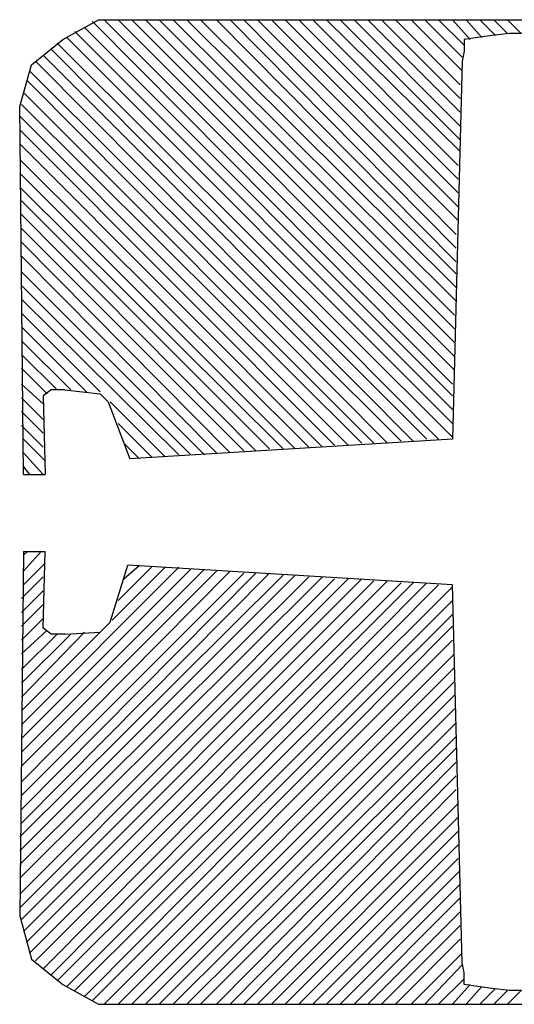
# Model space of a CAD drawing. Extents: x 625051 to 633554, y 7446011 to 7456989.
# Drawn here: x 625443 to 625523, y 7446376 to 7446536 of the extents above; entities that cross this region are included whole.
import ezdxf

# ---------------------------------------------------------------- set-up
doc = ezdxf.new("R2010")
doc.units = 0
doc.header["$MEASUREMENT"] = 0
doc.layers.add('text', color=1, linetype='CONTINUOUS')

msp = doc.modelspace()

# ---------------------------------------------------------------- linework, layer by layer
at = {"layer": 'text', "color": 145, "linetype": 'Continuous'}
for p, q in [((625456.5192, 7446535.9129, 5007.4274), (625513.4792, 7446478.9529, 5007.4274)), ((625456.5192, 7446535.9129, 5007.4274), (625513.4792, 7446478.9529, 5007.4274)), ((625458.7592, 7446535.9129, 5007.4274), (625513.4792, 7446481.1929, 5007.4274)), ((625458.7592, 7446535.9129, 5007.4274), (625513.4792, 7446481.1929, 5007.4274)), ((625460.9992, 7446535.9129, 5007.4274), (625513.4792, 7446483.4329, 5007.4274)), ((625460.9992, 7446535.9129, 5007.4274), (625513.4792, 7446483.4329, 5007.4274)), ((625463.2392, 7446535.9129, 5007.4274), (625513.4792, 7446485.6729, 5007.4274)), ((625463.2392, 7446535.9129, 5007.4274), (625513.4792, 7446485.6729, 5007.4274)), ((625465.4792, 7446535.9129, 5007.4274), (625513.4792, 7446487.9129, 5007.4274)), ((625465.4792, 7446535.9129, 5007.4274), (625513.4792, 7446487.9129, 5007.4274)), ((625467.7192, 7446535.9129, 5007.4274), (625513.7992, 7446490.1529, 5007.4274)), ((625467.7192, 7446535.9129, 5007.4274), (625513.7992, 7446490.1529, 5007.4274)), ((625469.9592, 7446535.9129, 5007.4274), (625513.7992, 7446492.3929, 5007.4274)), ((625469.9592, 7446535.9129, 5007.4274), (625513.7992, 7446492.3929, 5007.4274)), ((625472.1992, 7446535.9129, 5007.4274), (625513.7992, 7446494.6329, 5007.4274)), ((625472.1992, 7446535.9129, 5007.4274), (625513.7992, 7446494.6329, 5007.4274)), ((625474.7592, 7446535.9129, 5007.4274), (625513.7992, 7446496.5529, 5007.4274)), ((625474.7592, 7446535.9129, 5007.4274), (625513.7992, 7446496.5529, 5007.4274)), ((625476.9992, 7446535.9129, 5007.4274), (625513.7992, 7446498.7929, 5007.4274)), ((625476.9992, 7446535.9129, 5007.4274), (625513.7992, 7446498.7929, 5007.4274)), ((625479.2392, 7446535.9129, 5007.4274), (625513.7992, 7446501.0329, 5007.4274)), ((625479.2392, 7446535.9129, 5007.4274), (625513.7992, 7446501.0329, 5007.4274)), ((625481.4792, 7446535.9129, 5007.4274), (625514.1192, 7446503.2729, 5007.4274)), ((625481.4792, 7446535.9129, 5007.4274), (625514.1192, 7446503.2729, 5007.4274)), ((625483.7192, 7446535.9129, 5007.4274), (625514.1192, 7446505.5129, 5007.4274)), ((625483.7192, 7446535.9129, 5007.4274), (625514.1192, 7446505.5129, 5007.4274)), ((625485.9592, 7446535.9129, 5007.4274), (625514.1192, 7446507.7529, 5007.4274)), ((625485.9592, 7446535.9129, 5007.4274), (625514.1192, 7446507.7529, 5007.4274)), ((625488.1992, 7446535.9129, 5007.4274), (625514.1192, 7446509.9929, 5007.4274)), ((625488.1992, 7446535.9129, 5007.4274), (625514.1192, 7446509.9929, 5007.4274)), ((625490.4392, 7446535.9129, 5007.4274), (625514.1192, 7446512.2329, 5007.4274)), ((625490.4392, 7446535.9129, 5007.4274), (625514.1192, 7446512.2329, 5007.4274)), ((625492.6792, 7446535.9129, 5007.4274), (625514.4392, 7446514.4729, 5007.4274)), ((625492.6792, 7446535.9129, 5007.4274), (625514.4392, 7446514.4729, 5007.4274)), ((625494.9192, 7446535.9129, 5007.4274), (625514.4392, 7446516.3929, 5007.4274)), ((625494.9192, 7446535.9129, 5007.4274), (625514.4392, 7446516.3929, 5007.4274)), ((625497.1592, 7446535.9129, 5007.4274), (625514.4392, 7446518.6329, 5007.4274)), ((625497.1592, 7446535.9129, 5007.4274), (625514.4392, 7446518.6329, 5007.4274)), ((625499.3992, 7446535.9129, 5007.4274), (625514.4392, 7446520.8729, 5007.4274)), ((625499.3992, 7446535.9129, 5007.4274), (625514.4392, 7446520.8729, 5007.4274)), ((625501.6392, 7446535.9129, 5007.4274), (625514.4392, 7446523.1129, 5007.4274)), ((625501.6392, 7446535.9129, 5007.4274), (625514.4392, 7446523.1129, 5007.4274)), ((625503.8792, 7446535.9129, 5007.4274), (625514.4392, 7446525.3529, 5007.4274)), ((625503.8792, 7446535.9129, 5007.4274), (625514.4392, 7446525.3529, 5007.4274)), ((625506.4392, 7446535.9129, 5007.4274), (625514.7592, 7446527.5929, 5007.4274)), ((625506.4392, 7446535.9129, 5007.4274), (625514.7592, 7446527.5929, 5007.4274)), ((625508.6792, 7446535.9129, 5007.4274), (625514.7592, 7446529.8329, 5007.4274)), ((625508.6792, 7446535.9129, 5007.4274), (625514.7592, 7446529.8329, 5007.4274)), ((625510.9192, 7446535.9129, 5007.4274), (625515.0792, 7446531.7529, 5007.4274)), ((625510.9192, 7446535.9129, 5007.4274), (625515.0792, 7446531.7529, 5007.4274)), ((625513.1592, 7446535.9129, 5007.4274), (625516.0392, 7446532.7129, 5007.4274)), ((625513.1592, 7446535.9129, 5007.4274), (625516.0392, 7446532.7129, 5007.4274)), ((625515.3992, 7446535.9129, 5007.4274), (625517.9592, 7446533.0329, 5007.4274)), ((625515.3992, 7446535.9129, 5007.4274), (625517.9592, 7446533.0329, 5007.4274)), ((625517.6392, 7446535.9129, 5007.4274), (625520.1992, 7446533.3529, 5007.4274)), ((625517.6392, 7446535.9129, 5007.4274), (625520.1992, 7446533.3529, 5007.4274)), ((625519.8792, 7446535.9129, 5007.4274), (625522.1192, 7446533.6729, 5007.4274)), ((625519.8792, 7446535.9129, 5007.4274), (625522.1192, 7446533.6729, 5007.4274)), ((625522.1192, 7446535.9129, 5007.4274), (625524.3592, 7446533.6729, 5007.4274)), ((625522.1192, 7446535.9129, 5007.4274), (625524.3592, 7446533.6729, 5007.4274)), ((625453.3192, 7446534.6329, 5007.4274), (625513.1592, 7446474.7929, 5007.4274)), ((625453.3192, 7446534.6329, 5007.4274), (625513.1592, 7446474.7929, 5007.4274)), ((625454.5992, 7446535.5929, 5007.4274), (625513.1592, 7446476.7129, 5007.4274)), ((625454.5992, 7446535.5929, 5007.4274), (625513.1592, 7446476.7129, 5007.4274)), ((625450.4392, 7446533.0329, 5007.4274), (625513.1592, 7446470.3129, 5007.4274)), ((625450.4392, 7446533.0329, 5007.4274), (625513.1592, 7446470.3129, 5007.4274)), ((625451.7192, 7446533.9929, 5007.4274), (625513.1592, 7446472.5529, 5007.4274)), ((625451.7192, 7446533.9929, 5007.4274), (625513.1592, 7446472.5529, 5007.4274)), ((625447.8792, 7446531.1129, 5007.4274), (625510.9192, 7446467.7529, 5007.4274)), ((625447.8792, 7446531.1129, 5007.4274), (625510.9192, 7446467.7529, 5007.4274)), ((625448.8392, 7446532.0729, 5007.4274), (625513.1592, 7446468.0729, 5007.4274)), ((625448.8392, 7446532.0729, 5007.4274), (625513.1592, 7446468.0729, 5007.4274)), ((625446.5992, 7446530.1529, 5007.4274), (625508.9992, 7446467.7529, 5007.4274)), ((625446.5992, 7446530.1529, 5007.4274), (625508.9992, 7446467.7529, 5007.4274)), ((625445.3192, 7446529.1929, 5007.4274), (625506.7592, 7446467.4329, 5007.4274)), ((625445.3192, 7446529.1929, 5007.4274), (625506.7592, 7446467.4329, 5007.4274)), ((625444.3592, 7446527.5929, 5007.4274), (625504.8392, 7446467.4329, 5007.4274)), ((625444.3592, 7446527.5929, 5007.4274), (625504.8392, 7446467.4329, 5007.4274)), ((625444.0392, 7446525.9929, 5007.4274), (625502.5992, 7446467.1129, 5007.4274)), ((625444.0392, 7446525.9929, 5007.4274), (625502.5992, 7446467.1129, 5007.4274)), ((625443.3992, 7446524.0729, 5007.4274), (625500.3592, 7446467.1129, 5007.4274)), ((625443.3992, 7446524.0729, 5007.4274), (625500.3592, 7446467.1129, 5007.4274)), ((625443.0792, 7446522.1529, 5007.4274), (625498.4392, 7446467.1129, 5007.4274)), ((625443.0792, 7446522.1529, 5007.4274), (625498.4392, 7446467.1129, 5007.4274)), ((625442.7592, 7446520.2329, 5007.4274), (625496.1992, 7446466.7929, 5007.4274)), ((625442.7592, 7446520.2329, 5007.4274), (625496.1992, 7446466.7929, 5007.4274)), ((625442.7592, 7446517.9929, 5007.4274), (625493.9592, 7446466.7929, 5007.4274)), ((625442.7592, 7446517.9929, 5007.4274), (625493.9592, 7446466.7929, 5007.4274)), ((625442.7592, 7446515.7529, 5007.4274), (625492.0392, 7446466.4729, 5007.4274)), ((625442.7592, 7446515.7529, 5007.4274), (625492.0392, 7446466.4729, 5007.4274)), ((625442.7592, 7446513.1929, 5007.4274), (625489.7992, 7446466.4729, 5007.4274)), ((625442.7592, 7446513.1929, 5007.4274), (625489.7992, 7446466.4729, 5007.4274)), ((625442.7592, 7446510.9529, 5007.4274), (625487.5592, 7446466.1529, 5007.4274)), ((625442.7592, 7446510.9529, 5007.4274), (625487.5592, 7446466.1529, 5007.4274)), ((625442.7592, 7446508.7129, 5007.4274), (625485.6392, 7446466.1529, 5007.4274)), ((625442.7592, 7446508.7129, 5007.4274), (625485.6392, 7446466.1529, 5007.4274)), ((625443.0792, 7446506.4729, 5007.4274), (625483.3992, 7446466.1529, 5007.4274)), ((625443.0792, 7446506.4729, 5007.4274), (625483.3992, 7446466.1529, 5007.4274)), ((625443.0792, 7446504.2329, 5007.4274), (625481.1592, 7446465.8329, 5007.4274)), ((625443.0792, 7446504.2329, 5007.4274), (625481.1592, 7446465.8329, 5007.4274)), ((625443.0792, 7446501.9929, 5007.4274), (625479.2392, 7446465.8329, 5007.4274)), ((625443.0792, 7446501.9929, 5007.4274), (625479.2392, 7446465.8329, 5007.4274)), ((625443.0792, 7446499.7529, 5007.4274), (625476.9992, 7446465.5129, 5007.4274)), ((625443.0792, 7446499.7529, 5007.4274), (625476.9992, 7446465.5129, 5007.4274)), ((625443.0792, 7446497.5129, 5007.4274), (625474.7592, 7446465.5129, 5007.4274)), ((625443.0792, 7446497.5129, 5007.4274), (625474.7592, 7446465.5129, 5007.4274)), ((625443.0792, 7446494.9529, 5007.4274), (625472.8392, 7446465.1929, 5007.4274)), ((625443.0792, 7446494.9529, 5007.4274), (625472.8392, 7446465.1929, 5007.4274)), ((625443.0792, 7446492.7129, 5007.4274), (625470.5992, 7446465.1929, 5007.4274)), ((625443.0792, 7446492.7129, 5007.4274), (625470.5992, 7446465.1929, 5007.4274)), ((625443.0792, 7446490.4729, 5007.4274), (625468.6792, 7446465.1929, 5007.4274)), ((625443.0792, 7446490.4729, 5007.4274), (625468.6792, 7446465.1929, 5007.4274)), ((625443.0792, 7446488.2329, 5007.4274), (625455.8792, 7446475.4329, 5007.4274)), ((625443.0792, 7446488.2329, 5007.4274), (625455.8792, 7446475.4329, 5007.4274)), ((625443.0792, 7446485.9929, 5007.4274), (625453.6392, 7446475.4329, 5007.4274)), ((625443.0792, 7446485.9929, 5007.4274), (625453.6392, 7446475.4329, 5007.4274)), ((625443.0792, 7446483.7529, 5007.4274), (625451.0792, 7446475.7529, 5007.4274)), ((625443.0792, 7446483.7529, 5007.4274), (625451.0792, 7446475.7529, 5007.4274)), ((625443.0792, 7446481.5129, 5007.4274), (625448.8392, 7446475.7529, 5007.4274)), ((625443.0792, 7446481.5129, 5007.4274), (625448.8392, 7446475.7529, 5007.4274)), ((625443.0792, 7446479.2729, 5007.4274), (625447.2392, 7446475.1129, 5007.4274)), ((625443.0792, 7446479.2729, 5007.4274), (625447.2392, 7446475.1129, 5007.4274)), ((625443.0792, 7446476.7129, 5007.4274), (625446.5992, 7446473.5129, 5007.4274)), ((625443.0792, 7446476.7129, 5007.4274), (625446.5992, 7446473.5129, 5007.4274)), ((625443.0792, 7446474.4729, 5007.4274), (625446.5992, 7446470.9529, 5007.4274)), ((625443.0792, 7446474.4729, 5007.4274), (625446.5992, 7446470.9529, 5007.4274)), ((625457.4792, 7446473.8329, 5007.4274), (625466.4392, 7446464.8729, 5007.4274)), ((625457.4792, 7446473.8329, 5007.4274), (625466.4392, 7446464.8729, 5007.4274)), ((625443.0792, 7446472.2329, 5007.4274), (625446.5992, 7446468.7129, 5007.4274)), ((625443.0792, 7446472.2329, 5007.4274), (625446.5992, 7446468.7129, 5007.4274)), ((625458.1192, 7446471.9129, 5007.4274), (625458.1192, 7446471.9129, 5007.4274)), ((625458.1192, 7446471.9129, 5007.4274), (625458.1192, 7446471.9129, 5007.4274)), ((625458.7592, 7446470.3129, 5007.4274), (625464.1992, 7446464.8729, 5007.4274)), ((625458.7592, 7446470.3129, 5007.4274), (625464.1992, 7446464.8729, 5007.4274)), ((625443.0792, 7446469.9929, 5007.4274), (625446.5992, 7446466.4729, 5007.4274)), ((625443.0792, 7446469.9929, 5007.4274), (625446.5992, 7446466.4729, 5007.4274)), ((625443.3992, 7446467.7529, 5007.4274), (625446.9192, 7446464.2329, 5007.4274)), ((625443.3992, 7446467.7529, 5007.4274), (625446.9192, 7446464.2329, 5007.4274)), ((625459.7192, 7446467.1129, 5007.4274), (625462.2792, 7446464.5529, 5007.4274)), ((625459.7192, 7446467.1129, 5007.4274), (625462.2792, 7446464.5529, 5007.4274)), ((625443.3992, 7446465.5129, 5007.4274), (625446.5992, 7446461.9929, 5007.4274)), ((625443.3992, 7446465.5129, 5007.4274), (625446.5992, 7446461.9929, 5007.4274)), ((625443.3992, 7446463.2729, 5007.4274), (625444.3592, 7446461.9929, 5007.4274)), ((625443.3992, 7446463.2729, 5007.4274), (625444.3592, 7446461.9929, 5007.4274)), ((625443.3992, 7446461.9929, 5007.4274), (625446.9192, 7446461.9929, 5007.4274)), ((625443.3992, 7446461.9929, 5007.4274), (625446.9192, 7446461.9929, 5007.4274)), ((625443.3992, 7446449.5129, 5007.4274), (625446.9192, 7446449.5129, 5007.4274)), ((625443.3992, 7446448.8729, 5007.4274), (625444.0392, 7446449.5129, 5007.4274)), ((625443.3992, 7446446.3129, 5007.4274), (625446.2792, 7446449.5129, 5007.4274)), ((625443.3992, 7446449.5129, 5007.4274), (625446.9192, 7446449.5129, 5007.4274)), ((625443.3992, 7446448.8729, 5007.4274), (625444.0392, 7446449.5129, 5007.4274)), ((625443.3992, 7446446.3129, 5007.4274), (625446.2792, 7446449.5129, 5007.4274)), ((625443.0792, 7446421.3529, 5007.4274), (625468.6792, 7446446.9529, 5007.4274)), ((625443.0792, 7446421.3529, 5007.4274), (625468.6792, 7446446.9529, 5007.4274)), ((625443.0792, 7446416.8729, 5007.4274), (625472.8392, 7446446.6329, 5007.4274)), ((625443.0792, 7446419.1129, 5007.4274), (625470.5992, 7446446.6329, 5007.4274)), ((625443.0792, 7446416.8729, 5007.4274), (625472.8392, 7446446.6329, 5007.4274)), ((625443.0792, 7446419.1129, 5007.4274), (625470.5992, 7446446.6329, 5007.4274)), ((625443.0792, 7446412.0729, 5007.4274), (625476.9992, 7446446.3129, 5007.4274)), ((625443.0792, 7446414.6329, 5007.4274), (625474.7592, 7446446.3129, 5007.4274)), ((625443.0792, 7446412.0729, 5007.4274), (625476.9992, 7446446.3129, 5007.4274)), ((625443.0792, 7446414.6329, 5007.4274), (625474.7592, 7446446.3129, 5007.4274)), ((625443.3992, 7446444.0729, 5007.4274), (625446.9192, 7446447.5929, 5007.4274)), ((625443.3992, 7446444.0729, 5007.4274), (625446.9192, 7446447.5929, 5007.4274)), ((625457.7992, 7446438.3129, 5007.4274), (625466.4392, 7446446.9529, 5007.4274)), ((625457.7992, 7446438.3129, 5007.4274), (625466.4392, 7446446.9529, 5007.4274)), ((625458.7592, 7446441.5129, 5007.4274), (625464.1992, 7446446.9529, 5007.4274)), ((625458.7592, 7446441.5129, 5007.4274), (625464.1992, 7446446.9529, 5007.4274)), ((625459.7192, 7446445.0329, 5007.4274), (625462.2792, 7446447.2729, 5007.4274)), ((625459.7192, 7446445.0329, 5007.4274), (625462.2792, 7446447.2729, 5007.4274)), ((625442.7592, 7446400.8729, 5007.4274), (625487.5592, 7446445.6729, 5007.4274)), ((625442.7592, 7446403.1129, 5007.4274), (625485.6392, 7446445.6729, 5007.4274)), ((625442.7592, 7446400.8729, 5007.4274), (625487.5592, 7446445.6729, 5007.4274)), ((625442.7592, 7446403.1129, 5007.4274), (625485.6392, 7446445.6729, 5007.4274)), ((625442.7592, 7446396.3929, 5007.4274), (625492.0392, 7446445.3529, 5007.4274)), ((625442.7592, 7446398.6329, 5007.4274), (625489.7992, 7446445.3529, 5007.4274)), ((625442.7592, 7446396.3929, 5007.4274), (625492.0392, 7446445.3529, 5007.4274)), ((625442.7592, 7446398.6329, 5007.4274), (625489.7992, 7446445.3529, 5007.4274)), ((625442.7592, 7446391.5929, 5007.4274), (625496.1992, 7446445.0329, 5007.4274)), ((625442.7592, 7446393.8329, 5007.4274), (625493.9592, 7446445.0329, 5007.4274)), ((625442.7592, 7446391.5929, 5007.4274), (625496.1992, 7446445.0329, 5007.4274)), ((625442.7592, 7446393.8329, 5007.4274), (625493.9592, 7446445.0329, 5007.4274)), ((625443.0792, 7446405.3529, 5007.4274), (625483.3992, 7446445.9929, 5007.4274)), ((625443.0792, 7446407.5929, 5007.4274), (625481.1592, 7446445.9929, 5007.4274)), ((625443.0792, 7446409.8329, 5007.4274), (625479.2392, 7446445.9929, 5007.4274)), ((625443.0792, 7446405.3529, 5007.4274), (625483.3992, 7446445.9929, 5007.4274)), ((625443.0792, 7446407.5929, 5007.4274), (625481.1592, 7446445.9929, 5007.4274)), ((625443.0792, 7446409.8329, 5007.4274), (625479.2392, 7446445.9929, 5007.4274)), ((625443.0792, 7446441.8329, 5007.4274), (625446.5992, 7446445.3529, 5007.4274)), ((625443.0792, 7446441.8329, 5007.4274), (625446.5992, 7446445.3529, 5007.4274)), ((625443.0792, 7446389.6729, 5007.4274), (625498.4392, 7446445.0329, 5007.4274)), ((625443.0792, 7446389.6729, 5007.4274), (625498.4392, 7446445.0329, 5007.4274)), ((625443.3992, 7446387.7529, 5007.4274), (625500.3592, 7446444.7129, 5007.4274)), ((625443.3992, 7446387.7529, 5007.4274), (625500.3592, 7446444.7129, 5007.4274)), ((625444.0392, 7446386.1529, 5007.4274), (625502.5992, 7446444.7129, 5007.4274)), ((625444.0392, 7446386.1529, 5007.4274), (625502.5992, 7446444.7129, 5007.4274)), ((625443.0792, 7446439.5929, 5007.4274), (625446.5992, 7446443.1129, 5007.4274)), ((625443.0792, 7446439.5929, 5007.4274), (625446.5992, 7446443.1129, 5007.4274)), ((625444.3592, 7446384.2329, 5007.4274), (625504.8392, 7446444.3929, 5007.4274)), ((625444.3592, 7446384.2329, 5007.4274), (625504.8392, 7446444.3929, 5007.4274)), ((625445.3192, 7446382.9529, 5007.4274), (625506.7592, 7446444.3929, 5007.4274)), ((625445.3192, 7446382.9529, 5007.4274), (625506.7592, 7446444.3929, 5007.4274)), ((625446.5992, 7446381.6729, 5007.4274), (625508.9992, 7446444.3929, 5007.4274)), ((625446.5992, 7446381.6729, 5007.4274), (625508.9992, 7446444.3929, 5007.4274)), ((625447.8792, 7446380.7129, 5007.4274), (625510.9192, 7446444.0729, 5007.4274)), ((625447.8792, 7446380.7129, 5007.4274), (625510.9192, 7446444.0729, 5007.4274)), ((625448.8392, 7446379.7529, 5007.4274), (625513.1592, 7446443.7529, 5007.4274)), ((625448.8392, 7446379.7529, 5007.4274), (625513.1592, 7446443.7529, 5007.4274)), ((625450.4392, 7446378.7929, 5007.4274), (625513.1592, 7446441.5129, 5007.4274)), ((625450.4392, 7446378.7929, 5007.4274), (625513.1592, 7446441.5129, 5007.4274)), ((625443.0792, 7446437.3529, 5007.4274), (625446.5992, 7446440.8729, 5007.4274)), ((625443.0792, 7446437.3529, 5007.4274), (625446.5992, 7446440.8729, 5007.4274)), ((625443.0792, 7446435.1129, 5007.4274), (625446.5992, 7446438.6329, 5007.4274)), ((625443.0792, 7446435.1129, 5007.4274), (625446.5992, 7446438.6329, 5007.4274)), ((625451.7192, 7446378.1529, 5007.4274), (625513.1592, 7446439.2729, 5007.4274)), ((625451.7192, 7446378.1529, 5007.4274), (625513.1592, 7446439.2729, 5007.4274)), ((625443.0792, 7446432.8729, 5007.4274), (625447.2392, 7446436.7129, 5007.4274)), ((625443.0792, 7446432.8729, 5007.4274), (625447.2392, 7446436.7129, 5007.4274)), ((625453.3192, 7446377.1929, 5007.4274), (625513.1592, 7446437.3529, 5007.4274)), ((625453.3192, 7446377.1929, 5007.4274), (625513.1592, 7446437.3529, 5007.4274)), ((625443.0792, 7446423.5929, 5007.4274), (625455.8792, 7446436.3929, 5007.4274)), ((625443.0792, 7446425.8329, 5007.4274), (625453.3192, 7446436.3929, 5007.4274)), ((625443.0792, 7446423.5929, 5007.4274), (625455.8792, 7446436.3929, 5007.4274)), ((625443.0792, 7446425.8329, 5007.4274), (625453.3192, 7446436.3929, 5007.4274)), ((625443.0792, 7446428.0729, 5007.4274), (625451.0792, 7446436.0729, 5007.4274)), ((625443.0792, 7446430.3129, 5007.4274), (625448.8392, 7446436.0729, 5007.4274)), ((625443.0792, 7446428.0729, 5007.4274), (625451.0792, 7446436.0729, 5007.4274)), ((625443.0792, 7446430.3129, 5007.4274), (625448.8392, 7446436.0729, 5007.4274)), ((625454.5992, 7446376.5529, 5007.4274), (625513.1592, 7446435.1129, 5007.4274)), ((625454.5992, 7446376.5529, 5007.4274), (625513.1592, 7446435.1129, 5007.4274)), ((625456.5192, 7446375.9129, 5007.4274), (625513.4792, 7446432.8729, 5007.4274)), ((625456.5192, 7446375.9129, 5007.4274), (625513.4792, 7446432.8729, 5007.4274)), ((625458.7592, 7446375.9129, 5007.4274), (625513.4792, 7446430.6329, 5007.4274)), ((625458.7592, 7446375.9129, 5007.4274), (625513.4792, 7446430.6329, 5007.4274)), ((625460.9992, 7446375.9129, 5007.4274), (625513.4792, 7446428.3929, 5007.4274)), ((625460.9992, 7446375.9129, 5007.4274), (625513.4792, 7446428.3929, 5007.4274)), ((625463.2392, 7446375.9129, 5007.4274), (625513.4792, 7446426.1529, 5007.4274)), ((625463.2392, 7446375.9129, 5007.4274), (625513.4792, 7446426.1529, 5007.4274)), ((625465.4792, 7446375.9129, 5007.4274), (625513.4792, 7446423.9129, 5007.4274)), ((625465.4792, 7446375.9129, 5007.4274), (625513.4792, 7446423.9129, 5007.4274)), ((625467.7192, 7446375.9129, 5007.4274), (625513.7992, 7446421.6729, 5007.4274)), ((625467.7192, 7446375.9129, 5007.4274), (625513.7992, 7446421.6729, 5007.4274)), ((625469.9592, 7446375.9129, 5007.4274), (625513.7992, 7446419.4329, 5007.4274)), ((625469.9592, 7446375.9129, 5007.4274), (625513.7992, 7446419.4329, 5007.4274)), ((625472.1992, 7446375.9129, 5007.4274), (625513.7992, 7446417.5129, 5007.4274)), ((625472.1992, 7446375.9129, 5007.4274), (625513.7992, 7446417.5129, 5007.4274)), ((625474.7592, 7446375.9129, 5007.4274), (625513.7992, 7446415.2729, 5007.4274)), ((625474.7592, 7446375.9129, 5007.4274), (625513.7992, 7446415.2729, 5007.4274)), ((625476.9992, 7446375.9129, 5007.4274), (625513.7992, 7446413.0329, 5007.4274)), ((625476.9992, 7446375.9129, 5007.4274), (625513.7992, 7446413.0329, 5007.4274)), ((625479.2392, 7446375.9129, 5007.4274), (625513.7992, 7446410.7929, 5007.4274)), ((625479.2392, 7446375.9129, 5007.4274), (625513.7992, 7446410.7929, 5007.4274)), ((625481.4792, 7446375.9129, 5007.4274), (625514.1192, 7446408.5529, 5007.4274)), ((625481.4792, 7446375.9129, 5007.4274), (625514.1192, 7446408.5529, 5007.4274)), ((625483.7192, 7446375.9129, 5007.4274), (625514.1192, 7446406.3129, 5007.4274)), ((625483.7192, 7446375.9129, 5007.4274), (625514.1192, 7446406.3129, 5007.4274)), ((625485.9592, 7446375.9129, 5007.4274), (625514.1192, 7446404.0729, 5007.4274)), ((625485.9592, 7446375.9129, 5007.4274), (625514.1192, 7446404.0729, 5007.4274)), ((625488.1992, 7446375.9129, 5007.4274), (625514.1192, 7446401.8329, 5007.4274)), ((625488.1992, 7446375.9129, 5007.4274), (625514.1192, 7446401.8329, 5007.4274)), ((625490.4392, 7446375.9129, 5007.4274), (625514.1192, 7446399.5929, 5007.4274)), ((625490.4392, 7446375.9129, 5007.4274), (625514.1192, 7446399.5929, 5007.4274)), ((625492.6792, 7446375.9129, 5007.4274), (625514.4392, 7446397.6729, 5007.4274)), ((625492.6792, 7446375.9129, 5007.4274), (625514.4392, 7446397.6729, 5007.4274)), ((625494.9192, 7446375.9129, 5007.4274), (625514.4392, 7446395.4329, 5007.4274)), ((625494.9192, 7446375.9129, 5007.4274), (625514.4392, 7446395.4329, 5007.4274)), ((625497.1592, 7446375.9129, 5007.4274), (625514.4392, 7446393.1929, 5007.4274)), ((625497.1592, 7446375.9129, 5007.4274), (625514.4392, 7446393.1929, 5007.4274)), ((625499.3992, 7446375.9129, 5007.4274), (625514.4392, 7446390.9529, 5007.4274)), ((625499.3992, 7446375.9129, 5007.4274), (625514.4392, 7446390.9529, 5007.4274)), ((625501.6392, 7446375.9129, 5007.4274), (625514.4392, 7446388.7129, 5007.4274)), ((625501.6392, 7446375.9129, 5007.4274), (625514.4392, 7446388.7129, 5007.4274)), ((625503.8792, 7446375.9129, 5007.4274), (625514.4392, 7446386.4729, 5007.4274)), ((625503.8792, 7446375.9129, 5007.4274), (625514.4392, 7446386.4729, 5007.4274)), ((625506.4392, 7446375.9129, 5007.4274), (625514.7592, 7446384.2329, 5007.4274)), ((625506.4392, 7446375.9129, 5007.4274), (625514.7592, 7446384.2329, 5007.4274)), ((625508.6792, 7446375.9129, 5007.4274), (625514.7592, 7446382.3129, 5007.4274)), ((625508.6792, 7446375.9129, 5007.4274), (625514.7592, 7446382.3129, 5007.4274)), ((625510.9192, 7446375.9129, 5007.4274), (625515.0792, 7446380.0729, 5007.4274)), ((625510.9192, 7446375.9129, 5007.4274), (625515.0792, 7446380.0729, 5007.4274)), ((625513.1592, 7446375.9129, 5007.4274), (625516.0392, 7446379.1129, 5007.4274)), ((625513.1592, 7446375.9129, 5007.4274), (625516.0392, 7446379.1129, 5007.4274)), ((625515.3992, 7446375.9129, 5007.4274), (625517.9592, 7446378.7929, 5007.4274)), ((625515.3992, 7446375.9129, 5007.4274), (625517.9592, 7446378.7929, 5007.4274)), ((625517.6392, 7446375.9129, 5007.4274), (625520.1992, 7446378.4729, 5007.4274)), ((625517.6392, 7446375.9129, 5007.4274), (625520.1992, 7446378.4729, 5007.4274)), ((625519.8792, 7446375.9129, 5007.4274), (625522.1192, 7446378.1529, 5007.4274)), ((625519.8792, 7446375.9129, 5007.4274), (625522.1192, 7446378.1529, 5007.4274)), ((625522.1192, 7446375.9129, 5007.4274), (625524.3592, 7446378.1529, 5007.4274)), ((625522.1192, 7446375.9129, 5007.4274), (625524.3592, 7446378.1529, 5007.4274))]:
    msp.add_line(p, q, dxfattribs=at)
at = {"layer": 'text', "color": 145, "linetype": 'Continuous', "elevation": 5007.4274}
for points in [[(625443.3992, 7446461.9929), (625442.7592, 7446521.8329), (625444.6792, 7446528.5529), (625449.7992, 7446532.7129), (625455.5592, 7446535.9129), (625462.5992, 7446535.9129), (625589.6392, 7446535.9129), (625595.3992, 7446533.9929), (625600.5192, 7446529.1929), (625603.3992, 7446522.7929), (625603.0792, 7446519.2729), (625603.0792, 7446514.4729)], [(625443.3992, 7446461.9929), (625442.7592, 7446521.8329), (625444.6792, 7446528.5529), (625449.7992, 7446532.7129), (625455.5592, 7446535.9129), (625462.5992, 7446535.9129), (625589.6392, 7446535.9129), (625595.3992, 7446533.9929), (625600.5192, 7446529.1929), (625603.3992, 7446522.7929), (625603.0792, 7446519.2729), (625603.0792, 7446514.4729)], [(625532.0392, 7446514.4729), (625527.8792, 7446531.1129), (625526.2792, 7446532.7129), (625524.9992, 7446533.6729), (625522.4392, 7446533.6729), (625519.5592, 7446533.3529), (625517.3192, 7446533.0329), (625515.0792, 7446532.7129), (625515.0792, 7446530.7929), (625514.7592, 7446529.1929), (625513.1592, 7446467.7529), (625460.6792, 7446464.5529)], [(625532.0392, 7446514.4729), (625527.8792, 7446531.1129), (625526.2792, 7446532.7129), (625524.9992, 7446533.6729), (625522.4392, 7446533.6729), (625519.5592, 7446533.3529), (625517.3192, 7446533.0329), (625515.0792, 7446532.7129), (625515.0792, 7446530.7929), (625514.7592, 7446529.1929), (625513.1592, 7446467.7529), (625460.6792, 7446464.5529)], [(625450.1192, 7446475.7529), (625447.8792, 7446475.7529), (625446.5992, 7446474.7929), (625446.9192, 7446461.9929)], [(625450.1192, 7446475.7529), (625447.8792, 7446475.7529), (625446.5992, 7446474.7929), (625446.9192, 7446461.9929)], [(625450.1192, 7446475.7529), (625455.8792, 7446475.1129), (625457.1592, 7446473.8329), (625460.6792, 7446464.5529)], [(625450.1192, 7446475.7529), (625455.8792, 7446475.1129), (625457.1592, 7446473.8329), (625460.6792, 7446464.5529)], [(625443.3992, 7446449.5129), (625442.7592, 7446390.3129), (625444.6792, 7446383.2729), (625449.7992, 7446379.1129), (625455.5592, 7446375.9129), (625462.5992, 7446375.9129), (625589.6392, 7446375.9129), (625595.3992, 7446377.8329), (625600.5192, 7446382.6329), (625603.3992, 7446389.0329), (625603.0792, 7446392.5529), (625603.0792, 7446427.7529)], [(625443.3992, 7446449.5129), (625442.7592, 7446390.3129), (625444.6792, 7446383.2729), (625449.7992, 7446379.1129), (625455.5592, 7446375.9129), (625462.5992, 7446375.9129), (625589.6392, 7446375.9129), (625595.3992, 7446377.8329), (625600.5192, 7446382.6329), (625603.3992, 7446389.0329), (625603.0792, 7446392.5529), (625603.0792, 7446427.7529)], [(625450.1192, 7446436.0729), (625447.8792, 7446436.0729), (625446.5992, 7446437.0329), (625446.9192, 7446449.5129)], [(625450.1192, 7446436.0729), (625447.8792, 7446436.0729), (625446.5992, 7446437.0329), (625446.9192, 7446449.5129)], [(625450.1192, 7446436.0729), (625455.8792, 7446436.3929), (625457.4792, 7446437.9929), (625460.3592, 7446447.2729)], [(625450.1192, 7446436.0729), (625455.8792, 7446436.3929), (625457.4792, 7446437.9929), (625460.3592, 7446447.2729)], [(625539.0792, 7446427.7529), (625527.8792, 7446380.7129), (625526.2792, 7446379.1129), (625524.9992, 7446378.1529), (625522.4392, 7446378.1529), (625519.5592, 7446378.4729), (625517.3192, 7446378.7929), (625515.0792, 7446379.1129), (625515.0792, 7446381.0329), (625514.7592, 7446382.6329), (625513.1592, 7446444.0729), (625460.3592, 7446447.2729)], [(625539.0792, 7446427.7529), (625527.8792, 7446380.7129), (625526.2792, 7446379.1129), (625524.9992, 7446378.1529), (625522.4392, 7446378.1529), (625519.5592, 7446378.4729), (625517.3192, 7446378.7929), (625515.0792, 7446379.1129), (625515.0792, 7446381.0329), (625514.7592, 7446382.6329), (625513.1592, 7446444.0729), (625460.3592, 7446447.2729)]]:
    msp.add_lwpolyline(points, dxfattribs=at)

doc.saveas('drawing.dxf')
